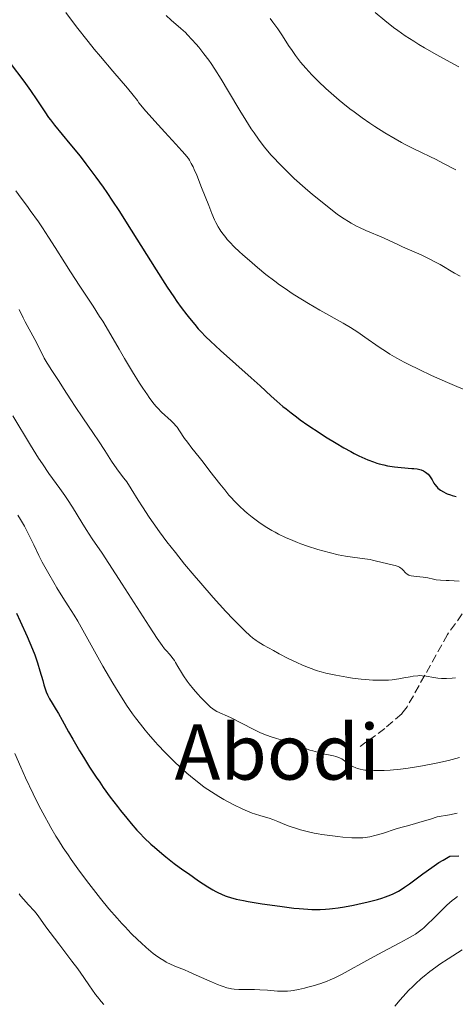
# Model space of a CAD drawing. Units: metres. Extents: x 654632 to 658084, y 4755622 to 4758013.
# Drawn here: x 656027 to 656118, y 4757088 to 4757293 of the extents above; entities that cross this region are included whole.
import ezdxf
from ezdxf.enums import TextEntityAlignment as Align

# ---------------------------------------------------------------- set-up
doc = ezdxf.new("R2010")
doc.units = ezdxf.units.M
doc.header["$MEASUREMENT"] = 0
doc.linetypes.add('DGN Style 3', pattern=[2.435891, 1.739922, -0.695969])
for name, color, linetype, lineweight in [('Curva de nivel directora', 30, 'Continuous', 30), ('Curva de nivel intermedia', 30, 'Continuous', 0), ('Senda', 7, 'DGN Style 3', 0), ('Texto de Área (paraje) menor', 7, 'Continuous', 0)]:
    doc.layers.add(name, color=color, linetype=linetype, lineweight=lineweight)
doc.styles.add('Style-Arial', font='arial.ttf')

msp = doc.modelspace()

# ---------------------------------------------------------------- linework, layer by layer
at = {"layer": 'Curva de nivel directora', "color": 30, "linetype": 'Continuous', "lineweight": 30, "flags": 128}
for points, elevation in [([(656025.38, 4757284.4), (656028.25, 4757280.66), (656029.66, 4757278.73), (656030.97, 4757276.77), (656032.61, 4757274.26), (656033.4, 4757273.11), (656033.8, 4757272.57), (656034.62, 4757271.52), (656037.87, 4757267.61), (656039.98, 4757265), (656041.21, 4757263.42), (656043.26, 4757260.68), (656044.76, 4757258.58), (656045.54, 4757257.46), (656046.76, 4757255.66), (656048.04, 4757253.73), (656050.67, 4757249.63), (656055.87, 4757241.35), (656058.18, 4757237.74), (656059.54, 4757235.68), (656060.18, 4757234.76), (656061.08, 4757233.48), (656062.22, 4757231.95), (656062.78, 4757231.24), (656063.89, 4757229.91), (656064.65, 4757229.07), (656065.16, 4757228.51), (656066.25, 4757227.4), (656067.22, 4757226.45), (656069.3, 4757224.51), (656075.68, 4757218.82), (656077.53, 4757217.12), (656079.86, 4757214.98), (656081.05, 4757213.93), (656082.29, 4757212.87), (656082.95, 4757212.33), (656083.99, 4757211.52), (656085.11, 4757210.67), (656085.89, 4757210.1), (656087.52, 4757208.96), (656090.05, 4757207.27), (656091.18, 4757206.54), (656093.4, 4757205.18), (656094.98, 4757204.26), (656096.45, 4757203.45)], 1325), ([(656096.45, 4757203.45), (656097.15, 4757203.08), (656098.15, 4757202.59), (656098.79, 4757202.29), (656100.02, 4757201.75), (656101.18, 4757201.31), (656101.92, 4757201.06), (656102.4, 4757200.92), (656103.35, 4757200.67), (656104.13, 4757200.5), (656104.64, 4757200.4), (656105.62, 4757200.25), (656107, 4757200.11), (656109.23, 4757199.95), (656109.65, 4757199.91), (656110.33, 4757199.82), (656110.86, 4757199.71), (656111.14, 4757199.62), (656111.63, 4757199.41), (656112.08, 4757199.14), (656112.3, 4757198.98), (656112.61, 4757198.71), (656112.9, 4757198.38), (656113.04, 4757198.19), (656113.43, 4757197.53), (656113.8, 4757196.89), (656114.02, 4757196.56), (656114.42, 4757196.08), (656114.66, 4757195.85), (656115.2, 4757195.42), (656115.83, 4757195.03), (656116.28, 4757194.79), (656116.6, 4757194.65), (656117.26, 4757194.4), (656117.64, 4757194.27), (656118.43, 4757194.06)], 1325), ([(656026.72, 4757169.77), (656027.49, 4757168.11), (656028.92, 4757164.92), (656030.04, 4757162.26), (656030.5, 4757161.09), (656031.09, 4757159.42), (656031.59, 4757157.78), (656032.17, 4757155.73), (656032.42, 4757154.83), (656032.75, 4757153.82), (656032.92, 4757153.37), (656033.17, 4757152.75), (656033.61, 4757151.88), (656034.13, 4757150.99), (656034.97, 4757149.64), (656035.44, 4757148.85), (656036.22, 4757147.45), (656037.57, 4757145.02), (656038.44, 4757143.49), (656039.87, 4757141.09), (656040.67, 4757139.77), (656041.97, 4757137.7), (656043.36, 4757135.57), (656044.08, 4757134.51), (656044.81, 4757133.46), (656046.28, 4757131.4), (656047.76, 4757129.44), (656048.41, 4757128.6), (656049.7, 4757127.01), (656050.64, 4757125.89), (656051.85, 4757124.52), (656052.45, 4757123.88), (656053.35, 4757122.95), (656054.75, 4757121.62), (656055.48, 4757120.97), (656057.04, 4757119.66), (656057.87, 4757118.98), (656059.63, 4757117.62), (656061.43, 4757116.3), (656062.59, 4757115.47), (656064.72, 4757113.99), (656066.63, 4757112.74), (656067.68, 4757112.11), (656068.31, 4757111.76), (656068.72, 4757111.55), (656069.5, 4757111.18), (656070.28, 4757110.85), (656070.7, 4757110.7), (656071.38, 4757110.48), (656072.58, 4757110.16), (656074.11, 4757109.84), (656075.02, 4757109.67), (656077.95, 4757109.19), (656079.59, 4757108.94), (656082.12, 4757108.6), (656084.57, 4757108.31), (656085.7, 4757108.2), (656087.5, 4757108.06), (656088.33, 4757108.02), (656089.5, 4757108), (656090.06, 4757108), (656091.19, 4757108.05), (656092.04, 4757108.12), (656092.62, 4757108.18)], 1300), ([(656092.62, 4757108.18), (656093.84, 4757108.34), (656095.15, 4757108.55), (656097.01, 4757108.89), (656097.96, 4757109.09), (656100.06, 4757109.57), (656102.03, 4757110.1), (656102.92, 4757110.38), (656103.74, 4757110.65), (656104.24, 4757110.84), (656105.17, 4757111.22), (656105.6, 4757111.42), (656106.41, 4757111.85), (656107.19, 4757112.31), (656107.69, 4757112.64), (656108.73, 4757113.37), (656111.5, 4757115.46), (656113.36, 4757116.78), (656114.87, 4757117.77), (656115.72, 4757118.3), (656117.13, 4757119.14), (656118.99, 4757119.19)], 1300)]:
    msp.add_lwpolyline(points, dxfattribs=dict(at, elevation=elevation))
at = {"layer": 'Curva de nivel intermedia', "color": 30, "linetype": 'Continuous', "lineweight": 0, "flags": 128}
for points, elevation in [([(656036.98, 4757294.97), (656039.25, 4757291.97), (656041.67, 4757288.9), (656042.94, 4757287.35), (656044.24, 4757285.8), (656046.81, 4757282.78), (656049.85, 4757279.22), (656051.05, 4757277.76), (656051.94, 4757276.6), (656052.24, 4757276.14), (656053.7, 4757274.44), (656056.24, 4757271.57), (656057.67, 4757270.01), (656059.97, 4757267.55), (656061.24, 4757266.17), (656061.91, 4757265.39), (656062.19, 4757265.04), (656062.57, 4757264.52), (656062.79, 4757264.19), (656063.19, 4757263.52), (656063.56, 4757262.8), (656063.8, 4757262.28), (656064.31, 4757261.08), (656065.33, 4757258.51), (656066.82, 4757254.75), (656067.48, 4757253.09), (656068.05, 4757251.77), (656068.31, 4757251.22), (656068.79, 4757250.28), (656069.11, 4757249.74), (656069.33, 4757249.4), (656069.81, 4757248.74), (656070.37, 4757248.04), (656070.68, 4757247.68), (656071.21, 4757247.1)], 1330), ([(656101.53, 4757294.97), (656103.54, 4757293.32), (656105.36, 4757291.88), (656106.29, 4757291.19), (656107.82, 4757290.13), (656109.63, 4757288.97), (656110.68, 4757288.33), (656111.85, 4757287.64), (656114.44, 4757286.16), (656117.18, 4757284.63), (656118.98, 4757283.65)], 1345), ([(656057.94, 4757294.37), (656058.99, 4757293.4), (656060.99, 4757291.66), (656061.94, 4757290.78), (656062.4, 4757290.33)], 1335), ([(656079.63, 4757293.69), (656080.21, 4757292.97), (656081.23, 4757291.59), (656082.21, 4757290.11), (656083.48, 4757288.11), (656084.2, 4757287.03), (656084.94, 4757286.01), (656085.35, 4757285.47), (656086, 4757284.64), (656087.1, 4757283.34), (656088.35, 4757281.97), (656089.03, 4757281.27), (656089.75, 4757280.56), (656091.28, 4757279.11), (656092.91, 4757277.66), (656094.03, 4757276.71), (656094.78, 4757276.09), (656096.29, 4757274.89), (656097.14, 4757274.25), (656098.81, 4757273.03), (656100.44, 4757271.9), (656101.5, 4757271.2), (656103.56, 4757269.9), (656105.72, 4757268.62), (656107.07, 4757267.87), (656107.92, 4757267.42), (656109.5, 4757266.61), (656111.08, 4757265.85), (656113.08, 4757264.92), (656114.12, 4757264.41), (656115.83, 4757263.51), (656118.36, 4757262.15)], 1340), ([(656062.4, 4757290.33), (656063.31, 4757289.38), (656064.18, 4757288.4), (656064.74, 4757287.73), (656065.81, 4757286.39), (656066.82, 4757285.03), (656067.32, 4757284.31), (656068.11, 4757283.14), (656069.42, 4757281.06), (656070.95, 4757278.48), (656073.29, 4757274.55), (656074.54, 4757272.52), (656075.68, 4757270.75), (656076.28, 4757269.88), (656077.21, 4757268.56), (656078.21, 4757267.25), (656078.74, 4757266.59), (656079.87, 4757265.26), (656080.47, 4757264.58), (656081.43, 4757263.55), (656082.46, 4757262.51), (656083.18, 4757261.8), (656084.68, 4757260.4), (656086.97, 4757258.36), (656088.48, 4757257.07), (656089.44, 4757256.26), (656091.24, 4757254.81), (656092.96, 4757253.46), (656093.72, 4757252.89), (656095.1, 4757251.93), (656095.96, 4757251.38), (656096.52, 4757251.05), (656097.64, 4757250.45), (656098.28, 4757250.13), (656099.61, 4757249.53), (656103.27, 4757248), (656104.62, 4757247.4), (656106.29, 4757246.61), (656107.27, 4757246.16), (656111.15, 4757244.43), (656112.54, 4757243.78), (656113.22, 4757243.44), (656113.87, 4757243.1), (656115.08, 4757242.43), (656118.13, 4757240.64), (656119.26, 4757240.03)], 1335), ([(656026.57, 4757257.82), (656027.69, 4757256.29), (656028.99, 4757254.54), (656029.59, 4757253.73), (656031.29, 4757251.33), (656032.13, 4757250.11), (656033.4, 4757248.16), (656034.75, 4757246.01), (656036.79, 4757242.76), (656037.97, 4757240.94), (656039.95, 4757237.94), (656042.73, 4757233.73), (656044.06, 4757231.64), (656044.69, 4757230.62), (656045.88, 4757228.63), (656048.1, 4757224.78), (656049.21, 4757222.88), (656050.92, 4757220.06), (656052.39, 4757217.71), (656053.08, 4757216.66), (656054.01, 4757215.27), (656054.42, 4757214.69), (656055.15, 4757213.71), (656055.78, 4757212.93), (656056.18, 4757212.49), (656056.98, 4757211.69), (656058.96, 4757209.87), (656059.6, 4757209.21), (656059.91, 4757208.86), (656060.2, 4757208.51), (656060.74, 4757207.77), (656061.79, 4757206.21), (656062.36, 4757205.4), (656063.31, 4757204.16), (656064.81, 4757202.3), (656065.67, 4757201.22), (656067.08, 4757199.38), (656069.12, 4757196.74), (656070.15, 4757195.46), (656071.05, 4757194.39), (656071.5, 4757193.88), (656072.18, 4757193.14), (656073.23, 4757192.09), (656074.31, 4757191.09), (656074.87, 4757190.6), (656075.91, 4757189.75), (656076.45, 4757189.33), (656077.29, 4757188.72), (656078.6, 4757187.84), (656079.96, 4757187.01), (656080.66, 4757186.62), (656081.37, 4757186.24), (656082.83, 4757185.53), (656084.34, 4757184.88), (656085.36, 4757184.47), (656086.05, 4757184.21)], 1320), ([(656071.21, 4757247.1), (656072.14, 4757246.15), (656073.26, 4757245.08), (656073.9, 4757244.5), (656075.87, 4757242.76), (656076.97, 4757241.82), (656078.74, 4757240.38), (656080.61, 4757238.94), (656081.57, 4757238.24), (656082.53, 4757237.57), (656084.46, 4757236.27), (656086.37, 4757235.06), (656087.62, 4757234.3), (656090.02, 4757232.91), (656094.88, 4757230.21), (656096.4, 4757229.31), (656097.16, 4757228.83), (656097.91, 4757228.34), (656099.42, 4757227.31), (656102.42, 4757225.22), (656103.9, 4757224.24), (656104.63, 4757223.78), (656106.1, 4757222.92), (656107.59, 4757222.11), (656108.6, 4757221.59), (656110.73, 4757220.54), (656113.29, 4757219.34), (656116.63, 4757217.84), (656118.1, 4757217.21), (656119.92, 4757216.46)], 1330), ([(656027.25, 4757233.06), (656028.09, 4757231.31), (656028.49, 4757230.51), (656030.53, 4757226.83), (656031.35, 4757225.22), (656032.51, 4757222.95), (656033.09, 4757221.91)], 1315), ([(656033.09, 4757221.91), (656033.37, 4757221.43), (656033.92, 4757220.56), (656035.6, 4757218.09), (656036.54, 4757216.63), (656038.03, 4757214.25), (656038.94, 4757212.85), (656040.52, 4757210.49), (656042.76, 4757207.21), (656043.79, 4757205.67), (656045.12, 4757203.64), (656046.55, 4757201.45), (656047.16, 4757200.55), (656048.02, 4757199.39), (656049.13, 4757197.94), (656049.7, 4757197.14), (656050.62, 4757195.71), (656052.09, 4757193.33), (656052.98, 4757191.92), (656054.39, 4757189.78), (656055.2, 4757188.6), (656056.55, 4757186.7), (656058.1, 4757184.62), (656058.95, 4757183.52), (656059.86, 4757182.38), (656061.78, 4757180.01), (656063.8, 4757177.59), (656065.16, 4757176.01), (656067.78, 4757173.02), (656070.42, 4757170.13), (656071.95, 4757168.51), (656072.85, 4757167.58), (656074.34, 4757166.08), (656075.44, 4757165.04), (656075.93, 4757164.63), (656076.71, 4757164.07), (656077.16, 4757163.77), (656078.28, 4757163.11), (656080.33, 4757161.96), (656081.53, 4757161.32), (656083.43, 4757160.33), (656085.33, 4757159.41), (656086.24, 4757159), (656087.1, 4757158.63), (656087.65, 4757158.41), (656088.72, 4757158.02), (656089.23, 4757157.85), (656090.25, 4757157.54), (656091.26, 4757157.27), (656091.95, 4757157.11), (656093.36, 4757156.82), (656095.66, 4757156.43), (656096.84, 4757156.25), (656098.61, 4757156.03), (656100.28, 4757155.87), (656101.06, 4757155.81), (656101.8, 4757155.78), (656103.13, 4757155.77), (656104.32, 4757155.82), (656105.07, 4757155.89), (656106.48, 4757156.08), (656107.51, 4757156.27), (656108.86, 4757156.52), (656109.51, 4757156.62), (656110.45, 4757156.72), (656110.9, 4757156.74), (656111.34, 4757156.73), (656112.18, 4757156.64), (656113.79, 4757156.34), (656114.61, 4757156.21), (656115.37, 4757156.14), (656115.78, 4757156.13), (656116.45, 4757156.14), (656117.62, 4757156.23), (656118.31, 4757156.31)], 1315), ([(656025.92, 4757210.87), (656029.6, 4757204.79), (656031.32, 4757202.05), (656032.1, 4757200.88), (656033.47, 4757198.87), (656035.77, 4757195.73), (656036.81, 4757194.26), (656037.33, 4757193.49), (656038.37, 4757191.87), (656040.36, 4757188.65), (656041.26, 4757187.2), (656042.52, 4757185.28), (656044.56, 4757182.28), (656045.98, 4757180.14), (656048.76, 4757175.84), (656054.4, 4757167.03), (656056.05, 4757164.48), (656056.73, 4757163.48), (656057.07, 4757163.02), (656057.61, 4757162.36), (656058.03, 4757161.9), (656058.63, 4757161.24), (656058.94, 4757160.86), (656059.42, 4757160.23), (656059.66, 4757159.88), (656059.91, 4757159.49), (656060.4, 4757158.65), (656061.14, 4757157.37), (656061.56, 4757156.68), (656062.3, 4757155.6), (656062.71, 4757155.05), (656063.62, 4757153.93), (656064.57, 4757152.86), (656065.18, 4757152.2), (656066.28, 4757151.07), (656067.19, 4757150.2), (656067.66, 4757149.81), (656067.94, 4757149.61), (656068.5, 4757149.28), (656071.35, 4757147.99), (656076.06, 4757145.58), (656077.47, 4757144.91), (656078.32, 4757144.55), (656078.85, 4757144.33), (656079.87, 4757143.97)], 1310), ([(656027.01, 4757190.22), (656027.57, 4757189.3), (656028.36, 4757187.91), (656028.75, 4757187.18), (656029.58, 4757185.56), (656030.31, 4757184.02), (656031.37, 4757181.78), (656032.08, 4757180.41), (656033.45, 4757177.94), (656034.47, 4757176.18), (656035.14, 4757175.04), (656036.38, 4757173.02), (656037.46, 4757171.32), (656038.73, 4757169.32), (656039.48, 4757168.08), (656040.9, 4757165.59), (656043.33, 4757161.24), (656044.75, 4757158.74), (656046.82, 4757155.19), (656047.93, 4757153.36), (656049.09, 4757151.52), (656049.69, 4757150.61), (656050.93, 4757148.81), (656051.57, 4757147.92), (656052.55, 4757146.62), (656053.55, 4757145.36), (656054.23, 4757144.54), (656055.61, 4757142.97), (656056.3, 4757142.22), (656057.66, 4757140.79), (656058.99, 4757139.46), (656059.84, 4757138.64), (656061.45, 4757137.16), (656062.27, 4757136.43), (656063.77, 4757135.16), (656065.09, 4757134.12), (656065.9, 4757133.52), (656067.4, 4757132.5), (656068.96, 4757131.52)], 1305), ([(656086.05, 4757184.21), (656087.45, 4757183.72), (656089.59, 4757183.04), (656090.66, 4757182.73), (656092.25, 4757182.32), (656093.82, 4757181.96), (656094.58, 4757181.81), (656095.34, 4757181.67), (656096.79, 4757181.44), (656099.38, 4757181.09), (656100.48, 4757180.92), (656100.97, 4757180.83), (656101.85, 4757180.64), (656103.89, 4757180.1), (656104.75, 4757179.91), (656105.74, 4757179.7), (656106.15, 4757179.58), (656106.33, 4757179.51), (656106.66, 4757179.35), (656106.94, 4757179.16), (656107.11, 4757179.02), (656107.42, 4757178.7), (656107.91, 4757178.17), (656108.21, 4757177.91), (656108.58, 4757177.7), (656108.8, 4757177.62), (656109.05, 4757177.55), (656109.61, 4757177.46), (656110.89, 4757177.36), (656111.56, 4757177.3), (656112.52, 4757177.13), (656113.73, 4757176.86), (656114.31, 4757176.75), (656115.17, 4757176.66), (656116.35, 4757176.61), (656116.98, 4757176.58), (656119.07, 4757176.42)], 1320), ([(656079.87, 4757143.97), (656080.97, 4757143.64), (656082.4, 4757143.24), (656083.12, 4757143.01), (656084.21, 4757142.61), (656085.77, 4757141.99), (656086.64, 4757141.67), (656087.9, 4757141.24), (656088.55, 4757141.04), (656089.54, 4757140.76), (656090.95, 4757140.41), (656091.81, 4757140.24), (656092.84, 4757140.03), (656093.31, 4757139.92), (656093.97, 4757139.7), (656094.28, 4757139.56), (656094.57, 4757139.39), (656095.14, 4757139.01), (656096.28, 4757138.16), (656096.91, 4757137.78), (656097.53, 4757137.5), (656097.87, 4757137.38), (656098.44, 4757137.23), (656099.08, 4757137.11), (656099.42, 4757137.07), (656099.99, 4757137.01), (656101.29, 4757136.96), (656102.67, 4757136.97), (656103.44, 4757136.99), (656104.7, 4757137.07), (656106.84, 4757137.28), (656108.45, 4757137.49), (656109.3, 4757137.61), (656110.66, 4757137.83), (656113.27, 4757138.32), (656114.66, 4757138.6), (656116.85, 4757139.09), (656119.15, 4757139.65)], 1310), ([(656026.35, 4757140.52), (656027.59, 4757137.67), (656028.59, 4757135.46), (656030.17, 4757132.13), (656031.25, 4757129.98), (656031.79, 4757128.93), (656032.59, 4757127.41), (656033.38, 4757125.97), (656033.9, 4757125.06), (656034.93, 4757123.31), (656035.44, 4757122.48), (656036.45, 4757120.88), (656037.46, 4757119.37), (656038.13, 4757118.39), (656039.48, 4757116.49), (656040.24, 4757115.45), (656041.77, 4757113.43), (656043.26, 4757111.51), (656044.22, 4757110.32), (656045.98, 4757108.17), (656047.69, 4757106.19), (656048.71, 4757105.06), (656049.36, 4757104.36), (656050.67, 4757103.02), (656052.04, 4757101.69), (656052.73, 4757101.03), (656053.77, 4757100.1), (656054.77, 4757099.24), (656055.26, 4757098.85), (656055.72, 4757098.5), (656056.59, 4757097.87), (656057.42, 4757097.35), (656057.94, 4757097.04), (656058.96, 4757096.53), (656060.09, 4757096.04), (656061.73, 4757095.39), (656062.66, 4757095.01), (656064.23, 4757094.32), (656066.4, 4757093.34), (656067.4, 4757092.89), (656068.67, 4757092.35), (656069.39, 4757092.07), (656069.82, 4757091.92), (656070.59, 4757091.68), (656071.26, 4757091.51), (656071.6, 4757091.45), (656072.14, 4757091.38), (656073.11, 4757091.33), (656074.37, 4757091.31), (656076.39, 4757091.29), (656077.48, 4757091.25), (656079.11, 4757091.15), (656081.15, 4757091), (656082.05, 4757090.95), (656082.86, 4757090.95), (656083.23, 4757090.96), (656083.96, 4757091.03), (656084.46, 4757091.1), (656085.54, 4757091.3), (656086.82, 4757091.6), (656087.51, 4757091.78), (656088.59, 4757092.08), (656090.18, 4757092.58), (656091.52, 4757093.06), (656092.17, 4757093.32), (656093.14, 4757093.75), (656094.64, 4757094.5), (656100.46, 4757097.72)], 1295), ([(656068.96, 4757131.52), (656069.97, 4757130.95), (656071.95, 4757129.9), (656073.92, 4757128.93), (656074.9, 4757128.5), (656075.86, 4757128.11), (656076.34, 4757127.94), (656077.72, 4757127.5), (656079.43, 4757127.02), (656080.19, 4757126.77), (656080.55, 4757126.64), (656081.24, 4757126.35), (656082.72, 4757125.7), (656083.63, 4757125.34), (656085.11, 4757124.85), (656085.96, 4757124.6), (656087.34, 4757124.24), (656088.85, 4757123.91), (656089.64, 4757123.76), (656090.45, 4757123.63), (656092.1, 4757123.39), (656093.74, 4757123.2), (656094.78, 4757123.1), (656096.68, 4757122.97), (656097.76, 4757122.94), (656098.25, 4757122.94), (656098.95, 4757122.97), (656099.95, 4757123.07), (656100.45, 4757123.15), (656101.5, 4757123.39), (656102.06, 4757123.54), (656103.26, 4757123.91), (656105.75, 4757124.72), (656106.92, 4757125.09), (656108.03, 4757125.39), (656109.74, 4757125.85), (656110.86, 4757126.17), (656113.07, 4757126.85), (656114.48, 4757127.31), (656117.09, 4757127.76), (656118.65, 4757128.05)], 1305), ([(656027.26, 4757111.27), (656027.56, 4757110.87), (656028.22, 4757110.08), (656029.15, 4757109.06), (656030.44, 4757107.63), (656031.02, 4757106.95), (656031.73, 4757106.01), (656032.86, 4757104.41), (656033.72, 4757103.22), (656035.54, 4757100.83), (656038.28, 4757097.24), (656039.48, 4757095.63), (656040.78, 4757093.79), (656041.91, 4757092.08), (656042.4, 4757091.36), (656043.21, 4757090.25)], 1290), ([(656100.46, 4757097.72), (656103.14, 4757099.14), (656106.73, 4757101.02), (656108.25, 4757101.85), (656109.45, 4757102.56), (656109.96, 4757102.88), (656110.83, 4757103.49), (656111.35, 4757103.91), (656111.69, 4757104.2), (656112.4, 4757104.84), (656113.74, 4757106.15), (656115.65, 4757108.04), (656116.54, 4757108.9), (656117.6, 4757109.84), (656118.08, 4757110.23), (656118.75, 4757110.73)], 1295), ([(656105.65, 4757087.85), (656106.8, 4757089.18), (656107.95, 4757090.46), (656108.54, 4757091.08), (656109.42, 4757091.96), (656110, 4757092.53), (656111.18, 4757093.59), (656111.78, 4757094.1), (656112.98, 4757095.07), (656114.21, 4757096), (656115.04, 4757096.59), (656116.76, 4757097.73), (656117.74, 4757098.36), (656119.74, 4757099.57)], 1290), ([(656043.21, 4757090.25), (656043.59, 4757089.76), (656044.35, 4757088.83), (656044.91, 4757088.2)], 1290)]:
    msp.add_lwpolyline(points, dxfattribs=dict(at, elevation=elevation))
at = {"layer": 'Senda', "color": 7, "linetype": 'DGN Style 3', "lineweight": 0}
msp.add_polyline3d([(656184.1, 4757300.33, 1345.33), (656179.34, 4757288.6, 1344.75), (656177.3, 4757281.38, 1344.18), (656175.79, 4757275.04, 1342.98), (656173.31, 4757263.74, 1340.21), (656169.28, 4757249.75, 1336.57), (656164.78, 4757238.79, 1333.22), (656159.18, 4757227.7, 1332), (656157.48, 4757224.53, 1331.37), (656149.96, 4757211.45, 1328.57), (656143.23, 4757201.15, 1326.3), (656138.64, 4757194.9, 1324.74), (656126.77, 4757179.54, 1319.89), (656116.65, 4757165.32, 1316.46), (656108.21, 4757150.23, 1313.11), (656107.1, 4757148.8, 1312.73), (656103.56, 4757145.72, 1310.99), (656098.42, 4757141.97, 1309.94)], dxfattribs=at)

# ---------------------------------------------------------------- texts
at = {"layer": 'Texto de Área (paraje) menor', "color": 7, "linetype": 'Continuous', "lineweight": 0, "style": 'Style-Arial'}
msp.add_text('Abodi', height=11.5, dxfattribs=at).set_placement((656081.1, 4757140.82, 1309.04), align=Align.MIDDLE_CENTER)

doc.saveas('drawing.dxf')
